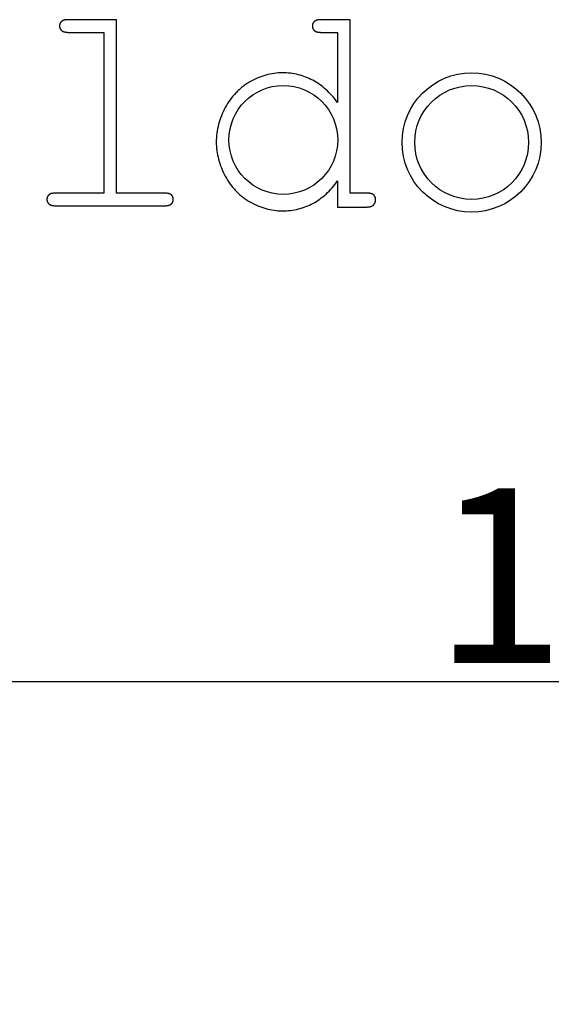
# Model space of a CAD drawing. Extents: x 354 to 480, y -46 to 124.
# Drawn here: x 452 to 455, y 17 to 22 of the extents above; entities that cross this region are included whole.
import ezdxf

# ---------------------------------------------------------------- set-up
doc = ezdxf.new("R2010")
doc.units = 0
doc.layers.get('DEFPOINTS').update_dxf_attribs({"linetype": 'CONTINUOUS'})
doc.layers.add('DIMS', color=5, linetype='CONTINUOUS')
doc.styles.add('ARIAL', font='arial.ttf')
doc.dimstyles.new('DEFAULT', dxfattribs={"dimtxt": 1, "dimasz": 1, "dimexe": 0.5, "dimexo": 0.5, "dimgap": 0.09, "dimtad": 1, "dimtoh": 1, "dimzin": 0, "dimcen": 0.5, "dimazin": 3, "dimtfac": 1, "dimtofl": 0, "dimtmove": 0, "dimatfit": 3})

# ---------------------------------------------------------------- blocks, each defined once
blk = doc.blocks.new('*D64')
at = {"layer": 'DEFPOINTS', "color": 0}
for p in [(464.4905, 18.706), (448.4905, 16.7297), (464.4905, 16.7297)]:
    blk.add_point(p, dxfattribs=at)
at = {"layer": 'DIMS', "color": 0}
for p, q in [((448.4905, 17.2297), (448.4905, 19.206)), ((464.4905, 17.2297), (464.4905, 19.206)), ((449.4905, 18.706), (463.4905, 18.706))]:
    blk.add_line(p, q, dxfattribs=at)
for points in [[(449.4905, 18.8727), (449.4905, 18.5394), (448.4905, 18.706)], [(463.4905, 18.5394), (463.4905, 18.8727), (464.4905, 18.706)]]:
    blk.add_solid(points, dxfattribs=at)
at = {"layer": 'DIMS', "color": 0, "style": 'ARIAL'}
blk.add_text('16.00', height=1, dxfattribs=at).set_placement((454.702, 18.813))

msp = doc.modelspace()

# ---------------------------------------------------------------- linework, layer by layer
at = {"layer": 'DIMS'}
for p, q in [((452.5828, 22.4917), (452.5817, 22.4914)), ((452.5839, 22.4921), (452.5828, 22.4917)), ((452.5851, 22.4925), (452.5839, 22.4921)), ((452.5863, 22.4928), (452.5851, 22.4925)), ((452.5875, 22.4931), (452.5863, 22.4928)), ((452.5888, 22.4934), (452.5875, 22.4931)), ((452.5901, 22.4937), (452.5888, 22.4934)), ((452.5915, 22.4939), (452.5901, 22.4937)), ((452.5928, 22.4941), (452.5915, 22.4939)), ((452.5942, 22.4944), (452.5928, 22.4941)), ((452.5971, 22.4947), (452.5942, 22.4944)), ((452.6001, 22.495), (452.5971, 22.4947)), ((452.6033, 22.4952), (452.6001, 22.495)), ((452.6065, 22.4953), (452.6033, 22.4952)), ((452.8853, 22.4954), (452.6065, 22.4953)), ((452.8853, 21.5026), (452.8853, 22.4954)), ((454.0321, 22.4917), (454.0309, 22.4913)), ((454.0332, 22.4921), (454.0321, 22.4917)), ((454.0344, 22.4924), (454.0332, 22.4921)), ((454.0356, 22.4928), (454.0344, 22.4924)), ((454.0368, 22.4931), (454.0356, 22.4928)), ((454.0381, 22.4934), (454.0368, 22.4931)), ((454.0394, 22.4937), (454.0381, 22.4934)), ((454.0407, 22.4939), (454.0394, 22.4937)), ((454.0421, 22.4941), (454.0407, 22.4939)), ((454.0435, 22.4943), (454.0421, 22.4941)), ((454.0464, 22.4947), (454.0435, 22.4943)), ((454.0494, 22.495), (454.0464, 22.4947)), ((454.0525, 22.4952), (454.0494, 22.495)), ((454.0558, 22.4953), (454.0525, 22.4952)), ((454.2259, 22.4954), (454.0558, 22.4953)), ((454.2259, 21.5026), (454.2259, 22.4954)), ((452.5593, 22.4624), (452.5592, 22.4615)), ((452.5592, 22.4615), (452.5592, 22.4605)), ((452.5592, 22.4605), (452.5592, 22.4596)), ((452.5592, 22.4596), (452.5592, 22.4586)), ((452.5592, 22.4586), (452.5592, 22.4576)), ((452.5592, 22.4576), (452.5593, 22.4566)), ((452.5594, 22.4633), (452.5593, 22.4624)), ((452.5593, 22.4566), (452.5594, 22.4556)), ((452.5595, 22.4642), (452.5594, 22.4633)), ((452.5594, 22.4556), (452.5595, 22.4547)), ((452.5596, 22.4651), (452.5595, 22.4642)), ((452.5595, 22.4547), (452.5596, 22.4537)), ((452.5597, 22.466), (452.5596, 22.4651)), ((452.5596, 22.4537), (452.5598, 22.4528)), ((452.5599, 22.4669), (452.5597, 22.466)), ((452.5598, 22.4528), (452.5599, 22.4519)), ((452.5601, 22.4678), (452.5599, 22.4669)), ((452.5599, 22.4519), (452.5601, 22.4509)), ((452.5603, 22.4686), (452.5601, 22.4678)), ((452.5601, 22.4509), (452.5604, 22.45)), ((452.5606, 22.4695), (452.5603, 22.4686)), ((452.5604, 22.45), (452.5606, 22.4492)), ((452.5608, 22.4703), (452.5606, 22.4695)), ((452.5606, 22.4492), (452.5609, 22.4483)), ((452.5611, 22.4712), (452.5608, 22.4703)), ((452.5609, 22.4483), (452.5612, 22.4474)), ((452.5614, 22.472), (452.5611, 22.4712)), ((452.5612, 22.4474), (452.5615, 22.4466)), ((452.5617, 22.4728), (452.5614, 22.472)), ((452.5615, 22.4466), (452.5618, 22.4457)), ((452.5621, 22.4736), (452.5617, 22.4728)), ((452.5618, 22.4457), (452.5622, 22.4449)), ((452.5624, 22.4744), (452.5621, 22.4736)), ((452.5622, 22.4449), (452.5626, 22.4441)), ((452.5628, 22.4752), (452.5624, 22.4744)), ((452.5626, 22.4441), (452.563, 22.4432)), ((452.5633, 22.476), (452.5628, 22.4752)), ((452.563, 22.4432), (452.5634, 22.4425)), ((452.5637, 22.4767), (452.5633, 22.476)), ((452.5634, 22.4425), (452.5639, 22.4417)), ((452.5642, 22.4775), (452.5637, 22.4767)), ((452.5639, 22.4417), (452.5644, 22.4409)), ((452.5646, 22.4782), (452.5642, 22.4775)), ((452.5644, 22.4409), (452.5649, 22.4401)), ((452.5652, 22.479), (452.5646, 22.4782)), ((452.5649, 22.4401), (452.5654, 22.4394)), ((452.5657, 22.4797), (452.5652, 22.479)), ((452.5654, 22.4394), (452.5659, 22.4386)), ((452.5662, 22.4804), (452.5657, 22.4797)), ((452.5659, 22.4386), (452.5665, 22.4379)), ((452.5668, 22.4811), (452.5662, 22.4804)), ((452.5665, 22.4379), (452.5671, 22.4372)), ((452.5674, 22.4818), (452.5668, 22.4811)), ((452.5671, 22.4372), (452.5677, 22.4365)), ((452.568, 22.4825), (452.5674, 22.4818)), ((452.5677, 22.4365), (452.5684, 22.4358)), ((452.5687, 22.4831), (452.568, 22.4825)), ((452.5684, 22.4358), (452.569, 22.4351)), ((452.5693, 22.4838), (452.5687, 22.4831)), ((452.57, 22.4845), (452.5693, 22.4838)), ((452.5707, 22.4851), (452.57, 22.4845)), ((452.5711, 22.4854), (452.5707, 22.4851)), ((452.5715, 22.4857), (452.5711, 22.4854)), ((452.5719, 22.4861), (452.5715, 22.4857)), ((452.5722, 22.4864), (452.5719, 22.4861)), ((452.5726, 22.4867), (452.5722, 22.4864)), ((452.573, 22.4869), (452.5726, 22.4867)), ((452.5739, 22.4875), (452.573, 22.4869)), ((452.5747, 22.4881), (452.5739, 22.4875)), ((452.5756, 22.4886), (452.5747, 22.4881)), ((452.5766, 22.4891), (452.5756, 22.4886)), ((452.5775, 22.4896), (452.5766, 22.4891)), ((452.5785, 22.4901), (452.5775, 22.4896)), ((452.5795, 22.4905), (452.5785, 22.4901)), ((452.5806, 22.4909), (452.5795, 22.4905)), ((452.5817, 22.4914), (452.5806, 22.4909)), ((454.0086, 22.462), (454.0085, 22.461)), ((454.0085, 22.461), (454.0085, 22.4601)), ((454.0085, 22.4601), (454.0085, 22.4591)), ((454.0085, 22.4591), (454.0085, 22.4581)), ((454.0085, 22.4581), (454.0085, 22.4572)), ((454.0085, 22.4572), (454.0086, 22.4562)), ((454.0087, 22.4639), (454.0086, 22.4629)), ((454.0086, 22.4629), (454.0086, 22.462)), ((454.0086, 22.4562), (454.0086, 22.4552)), ((454.0086, 22.4552), (454.0087, 22.4543)), ((454.0089, 22.4648), (454.0087, 22.4639)), ((454.0087, 22.4543), (454.0089, 22.4533)), ((454.009, 22.4657), (454.0089, 22.4648)), ((454.0089, 22.4533), (454.009, 22.4524)), ((454.0092, 22.4666), (454.009, 22.4657)), ((454.009, 22.4524), (454.0092, 22.4515)), ((454.0094, 22.4674), (454.0092, 22.4666)), ((454.0092, 22.4515), (454.0094, 22.4506)), ((454.0096, 22.4683), (454.0094, 22.4674)), ((454.0094, 22.4506), (454.0096, 22.4497)), ((454.0098, 22.4692), (454.0096, 22.4683)), ((454.0096, 22.4497), (454.0098, 22.4488)), ((454.0101, 22.47), (454.0098, 22.4692)), ((454.0098, 22.4488), (454.0101, 22.448)), ((454.0104, 22.4709), (454.0101, 22.47)), ((454.0101, 22.448), (454.0104, 22.4471)), ((454.0107, 22.4717), (454.0104, 22.4709)), ((454.0104, 22.4471), (454.0107, 22.4463)), ((454.011, 22.4725), (454.0107, 22.4717)), ((454.0107, 22.4463), (454.011, 22.4454)), ((454.0114, 22.4734), (454.011, 22.4725)), ((454.011, 22.4454), (454.0114, 22.4446)), ((454.0117, 22.4742), (454.0114, 22.4734)), ((454.0114, 22.4446), (454.0117, 22.4438)), ((454.0121, 22.4749), (454.0117, 22.4742)), ((454.0117, 22.4438), (454.0121, 22.443)), ((454.0125, 22.4757), (454.0121, 22.4749)), ((454.0121, 22.443), (454.0125, 22.4422)), ((454.013, 22.4765), (454.0125, 22.4757)), ((454.0125, 22.4422), (454.013, 22.4415)), ((454.0134, 22.4773), (454.013, 22.4765)), ((454.013, 22.4415), (454.0134, 22.4407)), ((454.0139, 22.478), (454.0134, 22.4773)), ((454.0134, 22.4407), (454.0139, 22.4399)), ((454.0144, 22.4788), (454.0139, 22.478)), ((454.0139, 22.4399), (454.0144, 22.4392)), ((454.015, 22.4795), (454.0144, 22.4788)), ((454.0144, 22.4392), (454.015, 22.4385)), ((454.0155, 22.4802), (454.015, 22.4795)), ((454.015, 22.4385), (454.0155, 22.4377)), ((454.0161, 22.4809), (454.0155, 22.4802)), ((454.0155, 22.4377), (454.0161, 22.437)), ((454.0167, 22.4816), (454.0161, 22.4809)), ((454.0161, 22.437), (454.0167, 22.4363)), ((454.0173, 22.4823), (454.0167, 22.4816)), ((454.0167, 22.4363), (454.0173, 22.4357)), ((454.018, 22.483), (454.0173, 22.4823)), ((454.0173, 22.4357), (454.018, 22.435)), ((454.0186, 22.4837), (454.018, 22.483)), ((454.0193, 22.4843), (454.0186, 22.4837)), ((454.02, 22.485), (454.0193, 22.4843)), ((454.0204, 22.4853), (454.02, 22.485)), ((454.0208, 22.4856), (454.0204, 22.4853)), ((454.0211, 22.4859), (454.0208, 22.4856)), ((454.0215, 22.4863), (454.0211, 22.4859)), ((454.0219, 22.4866), (454.0215, 22.4863)), ((454.0223, 22.4869), (454.0219, 22.4866)), ((454.0232, 22.4874), (454.0223, 22.4869)), ((454.024, 22.488), (454.0232, 22.4874)), ((454.0249, 22.4885), (454.024, 22.488)), ((454.0258, 22.489), (454.0249, 22.4885)), ((454.0268, 22.4895), (454.0258, 22.489)), ((454.0278, 22.49), (454.0268, 22.4895)), ((454.0288, 22.4905), (454.0278, 22.49)), ((454.0299, 22.4909), (454.0288, 22.4905)), ((454.0309, 22.4913), (454.0299, 22.4909)), ((452.569, 22.4351), (452.5697, 22.4344)), ((452.5697, 22.4344), (452.5705, 22.4338)), ((452.5705, 22.4338), (452.5712, 22.4331)), ((452.5712, 22.4331), (452.572, 22.4325)), ((452.572, 22.4325), (452.5727, 22.4319)), ((452.5727, 22.4319), (452.5736, 22.4313)), ((452.5736, 22.4313), (452.5744, 22.4307)), ((452.5744, 22.4307), (452.5753, 22.4302)), ((452.5753, 22.4302), (452.5762, 22.4297)), ((452.5762, 22.4297), (452.5771, 22.4292)), ((452.5771, 22.4292), (452.5781, 22.4287)), ((452.5781, 22.4287), (452.5791, 22.4282)), ((452.5791, 22.4282), (452.5801, 22.4277)), ((452.5801, 22.4277), (452.5812, 22.4273)), ((452.5812, 22.4273), (452.5823, 22.4269)), ((452.5823, 22.4269), (452.5834, 22.4265)), ((452.5834, 22.4265), (452.5845, 22.4261)), ((452.5845, 22.4261), (452.5857, 22.4258)), ((452.5857, 22.4258), (452.5869, 22.4255)), ((452.5869, 22.4255), (452.5881, 22.4251)), ((452.5881, 22.4251), (452.5894, 22.4249)), ((452.5894, 22.4249), (452.5906, 22.4246)), ((452.5906, 22.4246), (452.5919, 22.4243)), ((452.5919, 22.4243), (452.5933, 22.4241)), ((452.5933, 22.4241), (452.5947, 22.4239)), ((452.5947, 22.4239), (452.5975, 22.4235)), ((452.5975, 22.4235), (452.6004, 22.4233)), ((452.6004, 22.4233), (452.6035, 22.4231)), ((452.6035, 22.4231), (452.6066, 22.4229)), ((452.6066, 22.4229), (452.8128, 22.4229)), ((452.8128, 22.4229), (452.8128, 21.5026)), ((454.018, 22.435), (454.0186, 22.4343)), ((454.0186, 22.4343), (454.0193, 22.4337)), ((454.0193, 22.4337), (454.02, 22.433)), ((454.02, 22.433), (454.0204, 22.4327)), ((454.0204, 22.4327), (454.0208, 22.4324)), ((454.0208, 22.4324), (454.0211, 22.4321)), ((454.0211, 22.4321), (454.0215, 22.4318)), ((454.0215, 22.4318), (454.0223, 22.4312)), ((454.0223, 22.4312), (454.0232, 22.4307)), ((454.0232, 22.4307), (454.024, 22.4301)), ((454.024, 22.4301), (454.0249, 22.4296)), ((454.0249, 22.4296), (454.0258, 22.4291)), ((454.0258, 22.4291), (454.0268, 22.4286)), ((454.0268, 22.4286), (454.0278, 22.4281)), ((454.0278, 22.4281), (454.0288, 22.4277)), ((454.0288, 22.4277), (454.0299, 22.4273)), ((454.0299, 22.4273), (454.0309, 22.4269)), ((454.0309, 22.4269), (454.0321, 22.4265)), ((454.0321, 22.4265), (454.0332, 22.4261)), ((454.0332, 22.4261), (454.0344, 22.4258)), ((454.0344, 22.4258), (454.0356, 22.4254)), ((454.0356, 22.4254), (454.0368, 22.4251)), ((454.0368, 22.4251), (454.0381, 22.4248)), ((454.0381, 22.4248), (454.0394, 22.4246)), ((454.0394, 22.4246), (454.0407, 22.4243)), ((454.0407, 22.4243), (454.0421, 22.4241)), ((454.0421, 22.4241), (454.0435, 22.4239)), ((454.0435, 22.4239), (454.0464, 22.4235)), ((454.0464, 22.4235), (454.0494, 22.4233)), ((454.0494, 22.4233), (454.0525, 22.4231)), ((454.0525, 22.4231), (454.0558, 22.4229)), ((454.0558, 22.4229), (454.1534, 22.4229)), ((454.1534, 22.4229), (454.1534, 22.0209)), ((453.684, 22.1568), (453.6727, 22.1513)), ((453.6954, 22.1618), (453.684, 22.1568)), ((453.7069, 22.1665), (453.6954, 22.1618)), ((453.7184, 22.1708), (453.7069, 22.1665)), ((453.73, 22.1746), (453.7184, 22.1708)), ((453.7417, 22.178), (453.73, 22.1746)), ((453.7534, 22.1811), (453.7417, 22.178)), ((453.7652, 22.1837), (453.7534, 22.1811)), ((453.7771, 22.1859), (453.7652, 22.1837)), ((453.7891, 22.1878), (453.7771, 22.1859)), ((453.8011, 22.1892), (453.7891, 22.1878)), ((453.8132, 22.1902), (453.8011, 22.1892)), ((453.8254, 22.1908), (453.8132, 22.1902)), ((453.8376, 22.191), (453.8254, 22.1908)), ((453.8493, 22.1908), (453.8376, 22.191)), ((453.8608, 22.1903), (453.8493, 22.1908)), ((453.8723, 22.1895), (453.8608, 22.1903)), ((453.8836, 22.1884), (453.8723, 22.1895)), ((453.8948, 22.1869), (453.8836, 22.1884)), ((453.9059, 22.185), (453.8948, 22.1869)), ((453.9169, 22.1829), (453.9059, 22.185)), ((453.9277, 22.1804), (453.9169, 22.1829)), ((453.9385, 22.1776), (453.9277, 22.1804)), ((453.9491, 22.1744), (453.9385, 22.1776)), ((453.9596, 22.1709), (453.9491, 22.1744)), ((453.97, 22.1671), (453.9596, 22.1709)), ((453.9803, 22.1629), (453.97, 22.1671)), ((453.9904, 22.1585), (453.9803, 22.1629)), ((454.0005, 22.1536), (453.9904, 22.1585)), ((454.0104, 22.1485), (454.0005, 22.1536)), ((453.5933, 22.0984), (453.5886, 22.0942)), ((453.5981, 22.1025), (453.5933, 22.0984)), ((453.603, 22.1066), (453.5981, 22.1025)), ((453.608, 22.1105), (453.603, 22.1066)), ((453.613, 22.1144), (453.608, 22.1105)), ((453.6181, 22.1182), (453.613, 22.1144)), ((453.6285, 22.1255), (453.6181, 22.1182)), ((453.6392, 22.1325), (453.6285, 22.1255)), ((453.6502, 22.1392), (453.6392, 22.1325)), ((453.6614, 22.1454), (453.6502, 22.1392)), ((453.6727, 22.1513), (453.6614, 22.1454)), ((454.0202, 22.143), (454.0104, 22.1485)), ((454.0299, 22.1372), (454.0202, 22.143)), ((454.0395, 22.1311), (454.0299, 22.1372)), ((454.049, 22.1246), (454.0395, 22.1311)), ((454.0583, 22.1178), (454.049, 22.1246)), ((454.0675, 22.1106), (454.0583, 22.1178)), ((454.0766, 22.1032), (454.0675, 22.1106)), ((454.0856, 22.0954), (454.0766, 22.1032)), ((453.5453, 22.0475), (453.5375, 22.0372)), ((453.5534, 22.0576), (453.5453, 22.0475)), ((453.5617, 22.0672), (453.5534, 22.0576)), ((453.5704, 22.0766), (453.5617, 22.0672)), ((453.5748, 22.0811), (453.5704, 22.0766)), ((453.5793, 22.0856), (453.5748, 22.0811)), ((453.5839, 22.0899), (453.5793, 22.0856)), ((453.5886, 22.0942), (453.5839, 22.0899)), ((454.0945, 22.0872), (454.0856, 22.0954)), ((454.1033, 22.0787), (454.0945, 22.0872)), ((454.1119, 22.0699), (454.1033, 22.0787)), ((454.1204, 22.0608), (454.1119, 22.0699)), ((454.1289, 22.0513), (454.1204, 22.0608)), ((454.1372, 22.0415), (454.1289, 22.0513)), ((454.1453, 22.0314), (454.1372, 22.0415)), ((453.5094, 21.9925), (453.5031, 21.9806)), ((453.516, 22.0042), (453.5094, 21.9925)), ((453.5229, 22.0155), (453.516, 22.0042)), ((453.5301, 22.0265), (453.5229, 22.0155)), ((453.5375, 22.0372), (453.5301, 22.0265)), ((454.1534, 22.0209), (454.1453, 22.0314)), ((453.4821, 21.9325), (453.4779, 21.9203)), ((453.4868, 21.9446), (453.4821, 21.9325)), ((453.4918, 21.9567), (453.4868, 21.9446)), ((453.4973, 21.9687), (453.4918, 21.9567)), ((453.5031, 21.9806), (453.4973, 21.9687)), ((453.4676, 21.8835), (453.465, 21.8711)), ((453.4706, 21.8959), (453.4676, 21.8835)), ((453.4741, 21.9081), (453.4706, 21.8959)), ((453.4779, 21.9203), (453.4741, 21.9081)), ((453.4585, 21.821), (453.4579, 21.8084)), ((453.4596, 21.8336), (453.4585, 21.821)), ((453.461, 21.8462), (453.4596, 21.8336)), ((453.4628, 21.8587), (453.461, 21.8462)), ((453.465, 21.8711), (453.4628, 21.8587)), ((453.4579, 21.8084), (453.4577, 21.7956)), ((453.4577, 21.7956), (453.4579, 21.783)), ((453.4579, 21.783), (453.4585, 21.7704)), ((453.4585, 21.7704), (453.4596, 21.7579)), ((453.4596, 21.7579), (453.461, 21.7454)), ((453.461, 21.7454), (453.4628, 21.733)), ((453.4628, 21.733), (453.465, 21.7206)), ((453.465, 21.7206), (453.4676, 21.7083)), ((453.4676, 21.7083), (453.4706, 21.696)), ((453.4706, 21.696), (453.4741, 21.6837)), ((453.4741, 21.6837), (453.4779, 21.6715)), ((453.4779, 21.6715), (453.4821, 21.6594)), ((453.4821, 21.6594), (453.4868, 21.6473)), ((453.4868, 21.6473), (453.4918, 21.6352)), ((453.4918, 21.6352), (453.4973, 21.6232)), ((453.4973, 21.6232), (453.5031, 21.6112)), ((453.5031, 21.6112), (453.5094, 21.5993)), ((453.5094, 21.5993), (453.516, 21.5876)), ((453.516, 21.5876), (453.5229, 21.5762)), ((453.5229, 21.5762), (453.5301, 21.5651)), ((453.5301, 21.5651), (453.5375, 21.5544)), ((453.5375, 21.5544), (453.5453, 21.5441)), ((453.5453, 21.5441), (453.5534, 21.534)), ((453.5534, 21.534), (453.5617, 21.5244)), ((454.1212, 21.532), (454.1294, 21.5415)), ((454.1294, 21.5415), (454.1375, 21.5513)), ((454.1375, 21.5513), (454.1455, 21.5615)), ((454.1455, 21.5615), (454.1534, 21.572)), ((454.1534, 21.572), (454.1534, 21.4229)), ((452.4884, 21.4778), (452.4881, 21.4769)), ((452.4887, 21.4786), (452.4884, 21.4778)), ((452.489, 21.4795), (452.4887, 21.4786)), ((452.4893, 21.4803), (452.489, 21.4795)), ((452.4897, 21.4812), (452.4893, 21.4803)), ((452.49, 21.482), (452.4897, 21.4812)), ((452.4905, 21.4828), (452.49, 21.482)), ((452.4909, 21.4836), (452.4905, 21.4828)), ((452.4913, 21.4844), (452.4909, 21.4836)), ((452.4918, 21.4851), (452.4913, 21.4844)), ((452.4923, 21.4859), (452.4918, 21.4851)), ((452.4928, 21.4866), (452.4923, 21.4859)), ((452.4934, 21.4873), (452.4928, 21.4866)), ((452.4939, 21.4881), (452.4934, 21.4873)), ((452.4945, 21.4888), (452.4939, 21.4881)), ((452.4951, 21.4894), (452.4945, 21.4888)), ((452.4957, 21.4901), (452.4951, 21.4894)), ((452.4964, 21.4908), (452.4957, 21.4901)), ((452.4971, 21.4914), (452.4964, 21.4908)), ((452.4978, 21.4921), (452.4971, 21.4914)), ((452.4985, 21.4927), (452.4978, 21.4921)), ((452.4989, 21.493), (452.4985, 21.4927)), ((452.4993, 21.4933), (452.4989, 21.493)), ((452.5, 21.4939), (452.4993, 21.4933)), ((452.5008, 21.4945), (452.5, 21.4939)), ((452.5017, 21.495), (452.5008, 21.4945)), ((452.5026, 21.4956), (452.5017, 21.495)), ((452.5035, 21.4961), (452.5026, 21.4956)), ((452.5044, 21.4966), (452.5035, 21.4961)), ((452.5054, 21.497), (452.5044, 21.4966)), ((452.5063, 21.4975), (452.5054, 21.497)), ((452.5074, 21.4979), (452.5063, 21.4975)), ((452.5084, 21.4983), (452.5074, 21.4979)), ((452.5095, 21.4987), (452.5084, 21.4983)), ((452.5106, 21.4991), (452.5095, 21.4987)), ((452.5118, 21.4995), (452.5106, 21.4991)), ((452.5129, 21.4998), (452.5118, 21.4995)), ((452.5141, 21.5001), (452.5129, 21.4998)), ((452.5154, 21.5004), (452.5141, 21.5001)), ((452.5166, 21.5007), (452.5154, 21.5004)), ((452.5179, 21.501), (452.5166, 21.5007)), ((452.5192, 21.5012), (452.5179, 21.501)), ((452.522, 21.5016), (452.5192, 21.5012)), ((452.5248, 21.502), (452.522, 21.5016)), ((452.5278, 21.5023), (452.5248, 21.502)), ((452.5309, 21.5025), (452.5278, 21.5023)), ((452.5341, 21.5026), (452.5309, 21.5025)), ((452.5375, 21.5026), (452.5341, 21.5026)), ((452.8128, 21.5026), (452.5375, 21.5026)), ((453.164, 21.5026), (452.8853, 21.5026)), ((453.1673, 21.5025), (453.164, 21.5026)), ((453.1704, 21.5023), (453.1673, 21.5025)), ((453.1734, 21.502), (453.1704, 21.5023)), ((453.1763, 21.5016), (453.1734, 21.502)), ((453.1791, 21.5012), (453.1763, 21.5016)), ((453.1804, 21.501), (453.1791, 21.5012)), ((453.1817, 21.5007), (453.1804, 21.501)), ((453.183, 21.5004), (453.1817, 21.5007)), ((453.1842, 21.5001), (453.183, 21.5004)), ((453.1855, 21.4998), (453.1842, 21.5001)), ((453.1866, 21.4995), (453.1855, 21.4998)), ((453.1878, 21.4991), (453.1866, 21.4995)), ((453.1889, 21.4987), (453.1878, 21.4991)), ((453.19, 21.4983), (453.1889, 21.4987)), ((453.191, 21.4979), (453.19, 21.4983)), ((453.192, 21.4975), (453.191, 21.4979)), ((453.193, 21.497), (453.192, 21.4975)), ((453.194, 21.4966), (453.193, 21.497)), ((453.1949, 21.4961), (453.194, 21.4966)), ((453.1958, 21.4956), (453.1949, 21.4961)), ((453.1967, 21.495), (453.1958, 21.4956)), ((453.1975, 21.4945), (453.1967, 21.495)), ((453.1983, 21.4939), (453.1975, 21.4945)), ((453.1987, 21.4936), (453.1983, 21.4939)), ((453.1991, 21.4933), (453.1987, 21.4936)), ((453.1995, 21.493), (453.1991, 21.4933)), ((453.1998, 21.4927), (453.1995, 21.493)), ((453.2005, 21.4921), (453.1998, 21.4927)), ((453.2012, 21.4914), (453.2005, 21.4921)), ((453.2019, 21.4908), (453.2012, 21.4914)), ((453.2025, 21.4901), (453.2019, 21.4908)), ((453.2031, 21.4894), (453.2025, 21.4901)), ((453.2037, 21.4888), (453.2031, 21.4894)), ((453.2043, 21.4881), (453.2037, 21.4888)), ((453.2049, 21.4873), (453.2043, 21.4881)), ((453.2054, 21.4866), (453.2049, 21.4873)), ((453.2059, 21.4859), (453.2054, 21.4866)), ((453.2064, 21.4851), (453.2059, 21.4859)), ((453.2069, 21.4844), (453.2064, 21.4851)), ((453.2073, 21.4836), (453.2069, 21.4844)), ((453.2077, 21.4828), (453.2073, 21.4836)), ((453.2081, 21.482), (453.2077, 21.4828)), ((453.2085, 21.4812), (453.2081, 21.482)), ((453.2088, 21.4803), (453.2085, 21.4812)), ((453.2092, 21.4795), (453.2088, 21.4803)), ((453.2095, 21.4786), (453.2092, 21.4795)), ((453.2097, 21.4778), (453.2095, 21.4786)), ((453.21, 21.4769), (453.2097, 21.4778)), ((453.5617, 21.5244), (453.566, 21.5196)), ((453.566, 21.5196), (453.5704, 21.515)), ((453.5704, 21.515), (453.5748, 21.5105)), ((453.5748, 21.5105), (453.5793, 21.506)), ((453.5793, 21.506), (453.5839, 21.5017)), ((453.5839, 21.5017), (453.5886, 21.4974)), ((453.5886, 21.4974), (453.5933, 21.4932)), ((453.5933, 21.4932), (453.5981, 21.4891)), ((453.5981, 21.4891), (453.603, 21.485)), ((453.603, 21.485), (453.608, 21.4811)), ((453.608, 21.4811), (453.613, 21.4772)), ((453.613, 21.4772), (453.6181, 21.4735)), ((454.0597, 21.4747), (454.0689, 21.4819)), ((454.0689, 21.4819), (454.0779, 21.4894)), ((454.0779, 21.4894), (454.0869, 21.4973)), ((454.0869, 21.4973), (454.0956, 21.5054)), ((454.0956, 21.5054), (454.1043, 21.5139)), ((454.1043, 21.5139), (454.1128, 21.5228)), ((454.1128, 21.5228), (454.1212, 21.532)), ((454.3235, 21.5026), (454.2259, 21.5026)), ((454.3267, 21.5025), (454.3235, 21.5026)), ((454.3299, 21.5023), (454.3267, 21.5025)), ((454.3329, 21.502), (454.3299, 21.5023)), ((454.3358, 21.5016), (454.3329, 21.502)), ((454.3385, 21.5012), (454.3358, 21.5016)), ((454.3399, 21.501), (454.3385, 21.5012)), ((454.3412, 21.5007), (454.3399, 21.501)), ((454.3424, 21.5004), (454.3412, 21.5007)), ((454.3437, 21.5001), (454.3424, 21.5004)), ((454.3449, 21.4998), (454.3437, 21.5001)), ((454.3461, 21.4995), (454.3449, 21.4998)), ((454.3472, 21.4991), (454.3461, 21.4995)), ((454.3483, 21.4987), (454.3472, 21.4991)), ((454.3494, 21.4983), (454.3483, 21.4987)), ((454.3504, 21.4979), (454.3494, 21.4983)), ((454.3515, 21.4975), (454.3504, 21.4979)), ((454.3525, 21.497), (454.3515, 21.4975)), ((454.3534, 21.4966), (454.3525, 21.497)), ((454.3543, 21.4961), (454.3534, 21.4966)), ((454.3552, 21.4956), (454.3543, 21.4961)), ((454.3561, 21.495), (454.3552, 21.4956)), ((454.3569, 21.4945), (454.3561, 21.495)), ((454.3577, 21.4939), (454.3569, 21.4945)), ((454.3581, 21.4936), (454.3577, 21.4939)), ((454.3585, 21.4933), (454.3581, 21.4936)), ((454.3589, 21.493), (454.3585, 21.4933)), ((454.3592, 21.4927), (454.3589, 21.493)), ((454.3599, 21.4921), (454.3592, 21.4927)), ((454.3606, 21.4914), (454.3599, 21.4921)), ((454.3613, 21.4908), (454.3606, 21.4914)), ((454.3619, 21.4901), (454.3613, 21.4908)), ((454.3626, 21.4894), (454.3619, 21.4901)), ((454.3632, 21.4888), (454.3626, 21.4894)), ((454.3637, 21.4881), (454.3632, 21.4888)), ((454.3643, 21.4873), (454.3637, 21.4881)), ((454.3648, 21.4866), (454.3643, 21.4873)), ((454.3653, 21.4859), (454.3648, 21.4866)), ((454.3658, 21.4851), (454.3653, 21.4859)), ((454.3663, 21.4844), (454.3658, 21.4851)), ((454.3667, 21.4836), (454.3663, 21.4844)), ((454.3671, 21.4828), (454.3667, 21.4836)), ((454.3675, 21.482), (454.3671, 21.4828)), ((454.3679, 21.4812), (454.3675, 21.482)), ((454.3682, 21.4803), (454.3679, 21.4812)), ((454.3686, 21.4795), (454.3682, 21.4803)), ((454.3689, 21.4786), (454.3686, 21.4795)), ((454.3692, 21.4778), (454.3689, 21.4786)), ((454.3694, 21.4769), (454.3692, 21.4778)), ((452.4868, 21.4684), (452.4867, 21.4674)), ((452.4867, 21.4674), (452.4867, 21.4664)), ((452.4867, 21.4664), (452.4867, 21.4654)), ((452.4867, 21.4654), (452.4868, 21.4645)), ((452.4869, 21.4704), (452.4868, 21.4694)), ((452.4868, 21.4694), (452.4868, 21.4684)), ((452.4868, 21.4645), (452.4868, 21.4635)), ((452.4868, 21.4635), (452.4869, 21.4626)), ((452.487, 21.4713), (452.4869, 21.4704)), ((452.4869, 21.4626), (452.487, 21.4617)), ((452.4871, 21.4723), (452.487, 21.4713)), ((452.487, 21.4617), (452.4871, 21.4607)), ((452.4873, 21.4732), (452.4871, 21.4723)), ((452.4871, 21.4607), (452.4873, 21.4598)), ((452.4875, 21.4742), (452.4873, 21.4732)), ((452.4873, 21.4598), (452.4875, 21.4589)), ((452.4877, 21.4751), (452.4875, 21.4742)), ((452.4875, 21.4589), (452.4877, 21.4581)), ((452.4879, 21.476), (452.4877, 21.4751)), ((452.4877, 21.4581), (452.4879, 21.4572)), ((452.4881, 21.4769), (452.4879, 21.476)), ((452.4879, 21.4572), (452.4881, 21.4563)), ((452.4881, 21.4563), (452.4884, 21.4555)), ((452.4884, 21.4555), (452.4887, 21.4546)), ((452.4887, 21.4546), (452.489, 21.4538)), ((452.489, 21.4538), (452.4893, 21.453)), ((452.4893, 21.453), (452.4897, 21.4522)), ((452.4897, 21.4522), (452.49, 21.4513)), ((452.49, 21.4513), (452.4905, 21.4506)), ((452.4905, 21.4506), (452.4909, 21.4498)), ((452.4909, 21.4498), (452.4913, 21.449)), ((452.4913, 21.449), (452.4918, 21.4482)), ((452.4918, 21.4482), (452.4923, 21.4475)), ((452.4923, 21.4475), (452.4928, 21.4467)), ((452.4928, 21.4467), (452.4934, 21.446)), ((452.4934, 21.446), (452.4939, 21.4453)), ((452.4939, 21.4453), (452.4945, 21.4446)), ((452.4945, 21.4446), (452.4951, 21.4439)), ((452.4951, 21.4439), (452.4957, 21.4432)), ((452.4957, 21.4432), (452.4964, 21.4425)), ((452.4964, 21.4425), (452.4971, 21.4418)), ((452.4971, 21.4418), (452.4978, 21.4412)), ((452.4978, 21.4412), (452.4985, 21.4405)), ((452.4985, 21.4405), (452.4989, 21.4402)), ((452.4989, 21.4402), (452.4993, 21.4399)), ((452.4993, 21.4399), (452.5, 21.4392)), ((452.5, 21.4392), (452.5008, 21.4387)), ((452.5008, 21.4387), (452.5017, 21.4381)), ((452.5017, 21.4381), (452.5026, 21.4375)), ((452.5026, 21.4375), (452.5035, 21.437)), ((452.5035, 21.437), (452.5044, 21.4365)), ((452.5044, 21.4365), (452.5054, 21.436)), ((452.5054, 21.436), (452.5063, 21.4355)), ((452.5063, 21.4355), (452.5074, 21.435)), ((452.5074, 21.435), (452.5084, 21.4346)), ((452.5084, 21.4346), (452.5095, 21.4342)), ((452.5095, 21.4342), (452.5106, 21.4338)), ((452.5106, 21.4338), (452.5118, 21.4334)), ((452.5118, 21.4334), (452.5129, 21.4331)), ((452.5129, 21.4331), (452.5141, 21.4327)), ((452.5141, 21.4327), (452.5154, 21.4324)), ((452.5154, 21.4324), (452.5166, 21.4321)), ((452.5166, 21.4321), (452.5179, 21.4319)), ((452.5179, 21.4319), (452.5192, 21.4316)), ((452.5192, 21.4316), (452.5206, 21.4314)), ((452.5206, 21.4314), (452.522, 21.4312)), ((452.522, 21.4312), (452.5248, 21.4308)), ((452.5248, 21.4308), (452.5278, 21.4305)), ((452.5278, 21.4305), (452.5309, 21.4303)), ((452.5309, 21.4303), (452.5341, 21.4302)), ((452.5341, 21.4302), (453.1606, 21.4301)), ((453.1606, 21.4301), (453.164, 21.4302)), ((453.164, 21.4302), (453.1673, 21.4303)), ((453.1673, 21.4303), (453.1704, 21.4305)), ((453.1704, 21.4305), (453.1734, 21.4308)), ((453.1734, 21.4308), (453.1763, 21.4312)), ((453.1763, 21.4312), (453.1777, 21.4314)), ((453.1777, 21.4314), (453.1791, 21.4316)), ((453.1791, 21.4316), (453.1804, 21.4319)), ((453.1804, 21.4319), (453.1817, 21.4321)), ((453.1817, 21.4321), (453.183, 21.4324)), ((453.183, 21.4324), (453.1842, 21.4327)), ((453.1842, 21.4327), (453.1855, 21.4331)), ((453.1855, 21.4331), (453.1866, 21.4334)), ((453.1866, 21.4334), (453.1878, 21.4338)), ((453.1878, 21.4338), (453.1889, 21.4342)), ((453.1889, 21.4342), (453.19, 21.4346)), ((453.19, 21.4346), (453.191, 21.435)), ((453.191, 21.435), (453.192, 21.4355)), ((453.192, 21.4355), (453.193, 21.436)), ((453.193, 21.436), (453.194, 21.4365)), ((453.194, 21.4365), (453.1949, 21.437)), ((453.1949, 21.437), (453.1958, 21.4375)), ((453.1958, 21.4375), (453.1967, 21.4381)), ((453.1967, 21.4381), (453.1975, 21.4387)), ((453.1975, 21.4387), (453.1979, 21.4389)), ((453.1979, 21.4389), (453.1983, 21.4392)), ((453.1983, 21.4392), (453.1987, 21.4396)), ((453.1987, 21.4396), (453.1991, 21.4399)), ((453.1991, 21.4399), (453.1995, 21.4402)), ((453.1995, 21.4402), (453.1998, 21.4405)), ((453.1998, 21.4405), (453.2005, 21.4412)), ((453.2005, 21.4412), (453.2012, 21.4418)), ((453.2012, 21.4418), (453.2019, 21.4425)), ((453.2019, 21.4425), (453.2025, 21.4432)), ((453.2025, 21.4432), (453.2031, 21.4439)), ((453.2031, 21.4439), (453.2037, 21.4446)), ((453.2037, 21.4446), (453.2043, 21.4453)), ((453.2043, 21.4453), (453.2049, 21.446)), ((453.2049, 21.446), (453.2054, 21.4467)), ((453.2054, 21.4467), (453.2059, 21.4475)), ((453.2059, 21.4475), (453.2064, 21.4482)), ((453.2064, 21.4482), (453.2069, 21.449)), ((453.2069, 21.449), (453.2073, 21.4498)), ((453.2073, 21.4498), (453.2077, 21.4506)), ((453.2077, 21.4506), (453.2081, 21.4513)), ((453.2081, 21.4513), (453.2085, 21.4522)), ((453.2085, 21.4522), (453.2088, 21.453)), ((453.2088, 21.453), (453.2092, 21.4538)), ((453.2092, 21.4538), (453.2095, 21.4546)), ((453.2095, 21.4546), (453.2097, 21.4555)), ((453.2097, 21.4555), (453.21, 21.4563)), ((453.2102, 21.476), (453.21, 21.4769)), ((453.21, 21.4563), (453.2102, 21.4572)), ((453.2105, 21.4751), (453.2102, 21.476)), ((453.2102, 21.4572), (453.2105, 21.4581)), ((453.2106, 21.4742), (453.2105, 21.4751)), ((453.2105, 21.4581), (453.2106, 21.4589)), ((453.2108, 21.4732), (453.2106, 21.4742)), ((453.2106, 21.4589), (453.2108, 21.4598)), ((453.211, 21.4723), (453.2108, 21.4732)), ((453.2108, 21.4598), (453.211, 21.4607)), ((453.2111, 21.4713), (453.211, 21.4723)), ((453.211, 21.4607), (453.2111, 21.4617)), ((453.2112, 21.4704), (453.2111, 21.4713)), ((453.2111, 21.4617), (453.2112, 21.4626)), ((453.2113, 21.4694), (453.2112, 21.4704)), ((453.2112, 21.4626), (453.2113, 21.4635)), ((453.2113, 21.4684), (453.2113, 21.4694)), ((453.2114, 21.4674), (453.2113, 21.4684)), ((453.2113, 21.4645), (453.2114, 21.4654)), ((453.2113, 21.4635), (453.2113, 21.4645)), ((453.2114, 21.4664), (453.2114, 21.4674)), ((453.2114, 21.4654), (453.2114, 21.4664)), ((453.6181, 21.4735), (453.6233, 21.4698)), ((453.6233, 21.4698), (453.6285, 21.4662)), ((453.6285, 21.4662), (453.6338, 21.4627)), ((453.6338, 21.4627), (453.6392, 21.4592)), ((453.6392, 21.4592), (453.6502, 21.4526)), ((453.6502, 21.4526), (453.6614, 21.4464)), ((453.6614, 21.4464), (453.6727, 21.4406)), ((453.6727, 21.4406), (453.684, 21.4351)), ((453.684, 21.4351), (453.6953, 21.4301)), ((453.6953, 21.4301), (453.7068, 21.4255)), ((453.7068, 21.4255), (453.7183, 21.4213)), ((453.7183, 21.4213), (453.7298, 21.4174)), ((453.9501, 21.4178), (453.9608, 21.4213)), ((453.9608, 21.4213), (453.9713, 21.4252)), ((453.9713, 21.4252), (453.9816, 21.4294)), ((453.9816, 21.4294), (453.9918, 21.4339)), ((453.9918, 21.4339), (454.0019, 21.4387)), ((454.0019, 21.4387), (454.0119, 21.4439)), ((454.0119, 21.4439), (454.0217, 21.4494)), ((454.0217, 21.4494), (454.0314, 21.4552)), ((454.0314, 21.4552), (454.041, 21.4614)), ((454.041, 21.4614), (454.0504, 21.4679)), ((454.0504, 21.4679), (454.0597, 21.4747)), ((454.1534, 21.4229), (454.3201, 21.4229)), ((454.3201, 21.4229), (454.3235, 21.4229)), ((454.3235, 21.4229), (454.3267, 21.4231)), ((454.3267, 21.4231), (454.3299, 21.4233)), ((454.3299, 21.4233), (454.3314, 21.4235)), ((454.3314, 21.4235), (454.3329, 21.4237)), ((454.3329, 21.4237), (454.3343, 21.4239)), ((454.3343, 21.4239), (454.3358, 21.4241)), ((454.3358, 21.4241), (454.3372, 21.4244)), ((454.3372, 21.4244), (454.3385, 21.4246)), ((454.3385, 21.4246), (454.3399, 21.4249)), ((454.3399, 21.4249), (454.3412, 21.4253)), ((454.3412, 21.4253), (454.3424, 21.4256)), ((454.3424, 21.4256), (454.3437, 21.426)), ((454.3437, 21.426), (454.3449, 21.4264)), ((454.3449, 21.4264), (454.3461, 21.4268)), ((454.3461, 21.4268), (454.3472, 21.4273)), ((454.3472, 21.4273), (454.3483, 21.4277)), ((454.3483, 21.4277), (454.3494, 21.4282)), ((454.3494, 21.4282), (454.3504, 21.4288)), ((454.3504, 21.4288), (454.3515, 21.4293)), ((454.3515, 21.4293), (454.3525, 21.4299)), ((454.3525, 21.4299), (454.3534, 21.4305)), ((454.3534, 21.4305), (454.3543, 21.4311)), ((454.3543, 21.4311), (454.3552, 21.4317)), ((454.3552, 21.4317), (454.3557, 21.4321)), ((454.3557, 21.4321), (454.3561, 21.4324)), ((454.3561, 21.4324), (454.3565, 21.4327)), ((454.3565, 21.4327), (454.3569, 21.4331)), ((454.3569, 21.4331), (454.3573, 21.4334)), ((454.3573, 21.4334), (454.3577, 21.4338)), ((454.3577, 21.4338), (454.3581, 21.4342)), ((454.3581, 21.4342), (454.3585, 21.4345)), ((454.3585, 21.4345), (454.3589, 21.4349)), ((454.3589, 21.4349), (454.3592, 21.4353)), ((454.3592, 21.4353), (454.3599, 21.4361)), ((454.3599, 21.4361), (454.3606, 21.4369)), ((454.3606, 21.4369), (454.3613, 21.4377)), ((454.3613, 21.4377), (454.3619, 21.4385)), ((454.3619, 21.4385), (454.3626, 21.4393)), ((454.3626, 21.4393), (454.3632, 21.4402)), ((454.3632, 21.4402), (454.3637, 21.441)), ((454.3637, 21.441), (454.3643, 21.4419)), ((454.3643, 21.4419), (454.3648, 21.4428)), ((454.3648, 21.4428), (454.3653, 21.4437)), ((454.3653, 21.4437), (454.3658, 21.4446)), ((454.3658, 21.4446), (454.3663, 21.4455)), ((454.3663, 21.4455), (454.3667, 21.4464)), ((454.3667, 21.4464), (454.3671, 21.4473)), ((454.3671, 21.4473), (454.3675, 21.4483)), ((454.3675, 21.4483), (454.3679, 21.4493)), ((454.3679, 21.4493), (454.3682, 21.4502)), ((454.3682, 21.4502), (454.3686, 21.4512)), ((454.3686, 21.4512), (454.3689, 21.4522)), ((454.3689, 21.4522), (454.3692, 21.4532)), ((454.3692, 21.4532), (454.3694, 21.4543)), ((454.3697, 21.476), (454.3694, 21.4769)), ((454.3694, 21.4543), (454.3697, 21.4553)), ((454.3699, 21.4751), (454.3697, 21.476)), ((454.3697, 21.4553), (454.3699, 21.4564)), ((454.3701, 21.4742), (454.3699, 21.4751)), ((454.3699, 21.4564), (454.3701, 21.4574)), ((454.3702, 21.4732), (454.3701, 21.4742)), ((454.3701, 21.4574), (454.3702, 21.4585)), ((454.3704, 21.4723), (454.3702, 21.4732)), ((454.3702, 21.4585), (454.3704, 21.4596)), ((454.3705, 21.4713), (454.3704, 21.4723)), ((454.3704, 21.4596), (454.3705, 21.4607)), ((454.3706, 21.4704), (454.3705, 21.4713)), ((454.3705, 21.4607), (454.3706, 21.4618)), ((454.3707, 21.4694), (454.3706, 21.4704)), ((454.3706, 21.4618), (454.3707, 21.4629)), ((454.3707, 21.4684), (454.3707, 21.4694)), ((454.3708, 21.4674), (454.3707, 21.4684)), ((454.3707, 21.4641), (454.3708, 21.4652)), ((454.3707, 21.4629), (454.3707, 21.4641)), ((454.3708, 21.4664), (454.3708, 21.4674)), ((454.3708, 21.4652), (454.3708, 21.4664)), ((453.7298, 21.4174), (453.7415, 21.414)), ((453.7415, 21.414), (453.7531, 21.411)), ((453.7531, 21.411), (453.7649, 21.4084)), ((453.7649, 21.4084), (453.7767, 21.4062)), ((453.7767, 21.4062), (453.7886, 21.4044)), ((453.7886, 21.4044), (453.8005, 21.403)), ((453.8005, 21.403), (453.8125, 21.402)), ((453.8125, 21.402), (453.8246, 21.4014)), ((453.8246, 21.4014), (453.8367, 21.4012)), ((453.8367, 21.4012), (453.8486, 21.4013)), ((453.8486, 21.4013), (453.8604, 21.4018)), ((453.8604, 21.4018), (453.8721, 21.4027)), ((453.8721, 21.4027), (453.8837, 21.4038)), ((453.8837, 21.4038), (453.8951, 21.4053)), ((453.8951, 21.4053), (453.9063, 21.4072)), ((453.9063, 21.4072), (453.9175, 21.4093)), ((453.9175, 21.4093), (453.9285, 21.4118)), ((453.9285, 21.4118), (453.9394, 21.4147)), ((453.9394, 21.4147), (453.9501, 21.4178))]:
    msp.add_line(p, q, dxfattribs=at)
for centre, radius in [((454.9215, 21.7924), 0.3986), ((453.8418, 21.8068), 0.3118), ((454.9215, 21.7924), 0.3261)]:
    msp.add_circle(centre, radius, dxfattribs=at)

# ---------------------------------------------------------------- dimensions: what is measured, and where the dimension line sits
dim = msp.add_linear_dim(base=(464.4905, 18.706), p1=(448.4905, 16.7297), p2=(464.4905, 16.7297), dimstyle='DEFAULT', dxfattribs=at)
dim.commit()
dim.dimension.update_dxf_attribs({"geometry": '*D64', "text_midpoint": (456.4905, 19.3045)})

doc.saveas('drawing.dxf')
